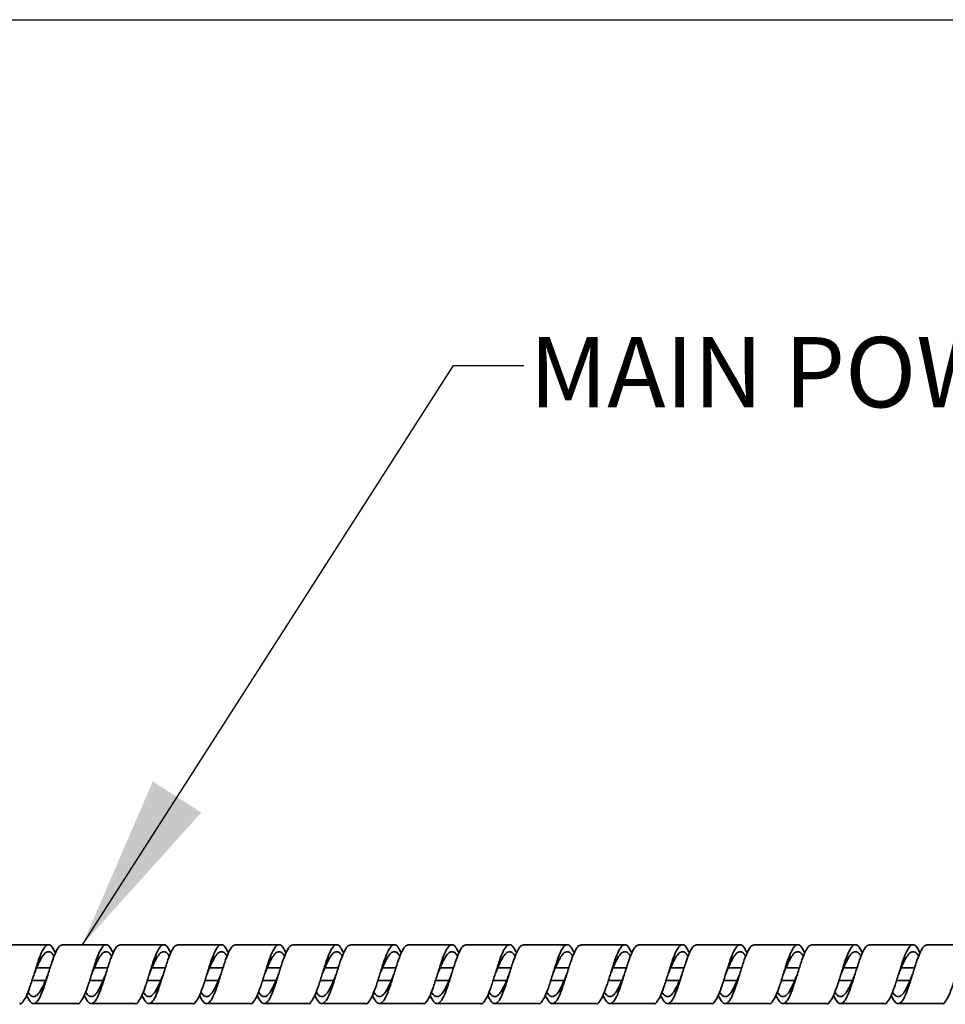
# Model space of a CAD drawing. Extents: x 0.3 to 10.5, y 0 to 7.8.
# Drawn here: x 7.1 to 7.9, y 6.9 to 7.8 of the extents above; entities that cross this region are included whole.
import ezdxf
from ezdxf.enums import TextEntityAlignment as Align

# ---------------------------------------------------------------- set-up
doc = ezdxf.new("R2010")
doc.units = 0
doc.header["$MEASUREMENT"] = 0
doc.layers.get('0').update_dxf_attribs({"color": 1, "linetype": 'CONTINUOUS'})
doc.layers.add('BORDER', color=218, linetype='CONTINUOUS', lineweight=35)
doc.layers.add('DIM', color=4, linetype='CONTINUOUS')
doc.layers.add('zBORDER', color=8, linetype='CONTINUOUS')
doc.styles.add('ARIAL', font='ARIAL.TTF')
doc.styles.get("Standard").update_dxf_attribs({"font": 'simplex.shx'})
doc.dimstyles.new('SLDDIMSTYLE0', dxfattribs={"dimtxt": 0.18, "dimasz": 0.1875, "dimexe": 0, "dimexo": 0.0625, "dimgap": 0, "dimtad": 0, "dimtih": 1, "dimtoh": 1, "dimdec": 0, "dimrnd": 1e-09, "dimzin": 0, "dimdsep": 46, "dimtxsty": 'Standard', "dimsah": 1, "dimcen": 0.09, "dimadec": 0, "dimazin": 0, "dimtfac": 0.1875, "dimtdec": 0, "dimtofl": 0, "dimtmove": 0, "dimatfit": 3, "dimfxl": 0, "dimfrac": 2, "dimtolj": 1, "dimtzin": 0, "dimarcsym": 0})

# ---------------------------------------------------------------- blocks, each defined once
blk = doc.blocks.new('A SIZE_INST')
at = {"layer": 'zBORDER'}
blk.add_line((0.26375, 7.7875), (10.45625, 7.7875), dxfattribs=at)
at = {"layer": 'zBORDER', "color": 4, "style": 'ARIAL'}
for tag, height, p in [('#1', 0.04499, (6.41932, 0.51967)), ('#2', 0.04499, (6.82387, 0.51545)), ('REVNAME', 0.04499, (7.05745, 0.51576)), ('PART#', 0.07, (10.11052, 0.4999)), ('MODEL(S)', 0.08, (8.49814, 0.45252)), ('NAME1', 0.04499, (6.45877, 0.36396)), ('NAME2', 0.04499, (7.05673, 0.36317)), ('TITLE:', 0.08, (8.49587, 0.32781)), ('REV.', 0.07, (10.12818, 0.30734)), ('1', 0.05043, (10.08238, 0.21156)), ('X', 0.05043, (10.3312, 0.21156)), ('NAME3', 0.04499, (6.49991, 0.21156))]:
    blk.add_attdef(tag, text='', height=height, dxfattribs=at).set_placement(p, align=Align.MIDDLE_CENTER)
at = {"layer": 'zBORDER', "color": 4, "style": 'ARIAL', "width": 0.9}
for tag, p in [('DATE2', (6.95728, 0.21156)), ('SC', (7.56412, 0.21156)), ('DWG.TYPE', (8.87896, 0.21156))]:
    blk.add_attdef(tag, text='', height=0.04503, dxfattribs=at).set_placement(p, align=Align.MIDDLE_CENTER)
at = {"layer": 'zBORDER', "color": 4, "style": 'ARIAL'}
blk.add_attdef('YR', (0.5148, 0.02977), '', height=0.1, dxfattribs=at)

msp = doc.modelspace()

# ---------------------------------------------------------------- linework, layer by layer
at = {"color": 7, "linetype": 'Continuous', "lineweight": 35}
for p, q in [((7.12788, 6.96492), (7.08913, 6.96492)), ((7.17913, 6.96492), (7.14038, 6.96492)), ((7.23038, 6.96492), (7.19163, 6.96492)), ((7.28163, 6.96492), (7.24288, 6.96492)), ((7.33288, 6.96492), (7.29413, 6.96492)), ((7.38413, 6.96492), (7.34538, 6.96492)), ((7.43538, 6.96492), (7.39663, 6.96492)), ((7.48663, 6.96492), (7.44788, 6.96492)), ((7.53788, 6.96492), (7.49913, 6.96492)), ((7.58913, 6.96492), (7.55038, 6.96492)), ((7.64038, 6.96492), (7.60163, 6.96492)), ((7.69163, 6.96492), (7.65288, 6.96492)), ((7.74288, 6.96492), (7.70413, 6.96492)), ((7.79413, 6.96492), (7.75538, 6.96492)), ((7.84538, 6.96492), (7.80663, 6.96492)), ((7.89663, 6.96492), (7.85788, 6.96492)), ((7.94788, 6.96492), (7.90913, 6.96492)), ((7.12936, 6.94433), (7.11743, 6.94433)), ((7.18061, 6.94433), (7.16868, 6.94433)), ((7.23186, 6.94433), (7.21993, 6.94433)), ((7.28311, 6.94433), (7.27118, 6.94433)), ((7.33436, 6.94433), (7.32243, 6.94433)), ((7.38561, 6.94433), (7.37368, 6.94433)), ((7.43686, 6.94433), (7.42493, 6.94433)), ((7.48811, 6.94433), (7.47618, 6.94433)), ((7.53936, 6.94433), (7.52743, 6.94433)), ((7.59061, 6.94433), (7.57868, 6.94433)), ((7.64186, 6.94433), (7.62993, 6.94433)), ((7.69311, 6.94433), (7.68118, 6.94433)), ((7.74436, 6.94433), (7.73243, 6.94433)), ((7.79561, 6.94433), (7.78368, 6.94433)), ((7.84686, 6.94433), (7.83493, 6.94433)), ((7.89811, 6.94433), (7.88618, 6.94433)), ((7.11506, 6.93869), (7.11506, 6.93869)), ((7.16631, 6.93869), (7.16631, 6.93869)), ((7.21756, 6.93869), (7.21756, 6.93869)), ((7.26881, 6.93869), (7.26881, 6.93869)), ((7.32006, 6.93869), (7.32006, 6.93869)), ((7.37131, 6.93869), (7.37131, 6.93869)), ((7.42256, 6.93869), (7.42256, 6.93869)), ((7.47381, 6.93869), (7.47381, 6.93869)), ((7.52506, 6.93869), (7.52506, 6.93869)), ((7.57631, 6.93869), (7.57631, 6.93869)), ((7.62756, 6.93869), (7.62756, 6.93869)), ((7.67881, 6.93869), (7.67881, 6.93869)), ((7.73006, 6.93869), (7.73006, 6.93869)), ((7.78131, 6.93869), (7.78131, 6.93869)), ((7.83256, 6.93869), (7.83256, 6.93869)), ((7.88381, 6.93869), (7.88381, 6.93869)), ((7.11327, 6.93308), (7.12521, 6.93308)), ((7.16452, 6.93308), (7.17646, 6.93308)), ((7.21577, 6.93308), (7.22771, 6.93308)), ((7.26702, 6.93308), (7.27896, 6.93308)), ((7.31827, 6.93308), (7.33021, 6.93308)), ((7.36952, 6.93308), (7.38146, 6.93308)), ((7.42077, 6.93308), (7.43271, 6.93308)), ((7.47202, 6.93308), (7.48396, 6.93308)), ((7.52327, 6.93308), (7.53521, 6.93308)), ((7.57452, 6.93308), (7.58646, 6.93308)), ((7.62577, 6.93308), (7.63771, 6.93308)), ((7.67702, 6.93308), (7.68896, 6.93308)), ((7.72827, 6.93308), (7.74021, 6.93308)), ((7.77952, 6.93308), (7.79146, 6.93308)), ((7.83077, 6.93308), (7.84271, 6.93308)), ((7.88202, 6.93308), (7.89396, 6.93308)), ((7.11475, 6.91249), (7.1535, 6.91249)), ((7.166, 6.91249), (7.20475, 6.91249)), ((7.21725, 6.91249), (7.256, 6.91249)), ((7.2685, 6.91249), (7.30725, 6.91249)), ((7.31975, 6.91249), (7.3585, 6.91249)), ((7.371, 6.91249), (7.40975, 6.91249)), ((7.42225, 6.91249), (7.461, 6.91249)), ((7.4735, 6.91249), (7.51225, 6.91249)), ((7.52475, 6.91249), (7.5635, 6.91249)), ((7.576, 6.91249), (7.61475, 6.91249)), ((7.62725, 6.91249), (7.666, 6.91249)), ((7.6785, 6.91249), (7.71725, 6.91249)), ((7.72975, 6.91249), (7.7685, 6.91249)), ((7.781, 6.91249), (7.81975, 6.91249)), ((7.83225, 6.91249), (7.871, 6.91249)), ((7.8835, 6.91249), (7.92225, 6.91249))]:
    msp.add_line(p, q, dxfattribs=at)
for points, knots in [([(7.10225, 6.91255), (7.10228, 6.91253), (7.10338, 6.91187), (7.10554, 6.91426), (7.10875, 6.91981), (7.11195, 6.9287), (7.11515, 6.93899), (7.11835, 6.94927), (7.12156, 6.95793), (7.12476, 6.96368), (7.12796, 6.96556), (7.13108, 6.96367), (7.13313, 6.95951), (7.13411, 6.95753)], [0, 0, 0, 0, 0.002689, 0.103251, 0.203813, 0.304376, 0.404938, 0.505501, 0.606063, 0.706626, 0.807188, 0.90775, 1, 1, 1, 1]), ([(7.10848, 6.91989), (7.10953, 6.91781), (7.11165, 6.91361), (7.11484, 6.91185), (7.11804, 6.91396), (7.12125, 6.9199), (7.12445, 6.92868), (7.12765, 6.93899), (7.13085, 6.94928), (7.13406, 6.95788), (7.13723, 6.96381), (7.13934, 6.96452), (7.14038, 6.96487)], [0, 0, 0, 0, 0.098922, 0.19934, 0.299758, 0.400176, 0.500594, 0.601012, 0.70143, 0.801849, 0.902267, 1, 1, 1, 1]), ([(7.1535, 6.91255), (7.15353, 6.91253), (7.15463, 6.91187), (7.15679, 6.91426), (7.16, 6.91981), (7.1632, 6.9287), (7.1664, 6.93899), (7.1696, 6.94927), (7.17281, 6.95793), (7.17601, 6.96368), (7.17921, 6.96556), (7.18233, 6.96367), (7.18438, 6.95951), (7.18536, 6.95753)], [0, 0, 0, 0, 0.002689, 0.103251, 0.203813, 0.304376, 0.404938, 0.505501, 0.606063, 0.706626, 0.807188, 0.90775, 1, 1, 1, 1]), ([(7.15973, 6.91989), (7.16078, 6.91781), (7.1629, 6.91361), (7.16609, 6.91185), (7.16929, 6.91396), (7.1725, 6.9199), (7.1757, 6.92868), (7.1789, 6.93899), (7.1821, 6.94928), (7.18531, 6.95788), (7.18848, 6.96381), (7.19059, 6.96452), (7.19163, 6.96487)], [0, 0, 0, 0, 0.098922, 0.19934, 0.299758, 0.400176, 0.500594, 0.601012, 0.70143, 0.801849, 0.902267, 1, 1, 1, 1]), ([(7.20475, 6.91255), (7.20478, 6.91253), (7.20588, 6.91187), (7.20804, 6.91426), (7.21125, 6.91981), (7.21445, 6.9287), (7.21765, 6.93899), (7.22085, 6.94927), (7.22406, 6.95793), (7.22726, 6.96368), (7.23046, 6.96556), (7.23358, 6.96367), (7.23563, 6.95951), (7.23661, 6.95753)], [0, 0, 0, 0, 0.002689, 0.103251, 0.203813, 0.304376, 0.404938, 0.505501, 0.606063, 0.706626, 0.807188, 0.90775, 1, 1, 1, 1]), ([(7.21098, 6.91989), (7.21203, 6.91781), (7.21415, 6.91361), (7.21734, 6.91185), (7.22054, 6.91396), (7.22375, 6.9199), (7.22695, 6.92868), (7.23015, 6.93899), (7.23335, 6.94928), (7.23656, 6.95788), (7.23973, 6.96381), (7.24184, 6.96452), (7.24288, 6.96487)], [0, 0, 0, 0, 0.098922, 0.19934, 0.299758, 0.400176, 0.500594, 0.601012, 0.70143, 0.801849, 0.902267, 1, 1, 1, 1]), ([(7.256, 6.91255), (7.25603, 6.91253), (7.25713, 6.91187), (7.25929, 6.91426), (7.2625, 6.91981), (7.2657, 6.9287), (7.2689, 6.93899), (7.2721, 6.94927), (7.27531, 6.95793), (7.27851, 6.96368), (7.28171, 6.96556), (7.28483, 6.96367), (7.28688, 6.95951), (7.28786, 6.95753)], [0, 0, 0, 0, 0.002689, 0.103251, 0.203813, 0.304376, 0.404938, 0.505501, 0.606063, 0.706626, 0.807188, 0.90775, 1, 1, 1, 1]), ([(7.26223, 6.91989), (7.26328, 6.91781), (7.2654, 6.91361), (7.26859, 6.91185), (7.27179, 6.91396), (7.275, 6.9199), (7.2782, 6.92868), (7.2814, 6.93899), (7.2846, 6.94928), (7.28781, 6.95788), (7.29098, 6.96381), (7.29309, 6.96452), (7.29413, 6.96487)], [0, 0, 0, 0, 0.098922, 0.19934, 0.299758, 0.400176, 0.500594, 0.601012, 0.70143, 0.801849, 0.902267, 1, 1, 1, 1]), ([(7.30725, 6.91255), (7.30728, 6.91253), (7.30838, 6.91187), (7.31054, 6.91426), (7.31375, 6.91981), (7.31695, 6.9287), (7.32015, 6.93899), (7.32335, 6.94927), (7.32656, 6.95793), (7.32976, 6.96368), (7.33296, 6.96556), (7.33608, 6.96367), (7.33813, 6.95951), (7.33911, 6.95753)], [0, 0, 0, 0, 0.002689, 0.103251, 0.203813, 0.304376, 0.404938, 0.505501, 0.606063, 0.706626, 0.807188, 0.90775, 1, 1, 1, 1]), ([(7.31348, 6.91989), (7.31453, 6.91781), (7.31665, 6.91361), (7.31984, 6.91185), (7.32304, 6.91396), (7.32625, 6.9199), (7.32945, 6.92868), (7.33265, 6.93899), (7.33585, 6.94928), (7.33906, 6.95788), (7.34223, 6.96381), (7.34434, 6.96452), (7.34538, 6.96487)], [0, 0, 0, 0, 0.098922, 0.19934, 0.299758, 0.400176, 0.500594, 0.601012, 0.70143, 0.801849, 0.902267, 1, 1, 1, 1]), ([(7.3585, 6.91255), (7.35853, 6.91253), (7.35963, 6.91187), (7.36179, 6.91426), (7.365, 6.91981), (7.3682, 6.9287), (7.3714, 6.93899), (7.3746, 6.94927), (7.37781, 6.95793), (7.38101, 6.96368), (7.38421, 6.96556), (7.38733, 6.96367), (7.38938, 6.95951), (7.39036, 6.95753)], [0, 0, 0, 0, 0.002689, 0.103251, 0.203813, 0.304376, 0.404938, 0.505501, 0.606063, 0.706626, 0.807188, 0.90775, 1, 1, 1, 1]), ([(7.36473, 6.91989), (7.36578, 6.91781), (7.3679, 6.91361), (7.37109, 6.91185), (7.37429, 6.91396), (7.3775, 6.9199), (7.3807, 6.92868), (7.3839, 6.93899), (7.3871, 6.94928), (7.39031, 6.95788), (7.39348, 6.96381), (7.39559, 6.96452), (7.39663, 6.96487)], [0, 0, 0, 0, 0.098922, 0.19934, 0.299758, 0.400176, 0.500594, 0.601012, 0.70143, 0.801849, 0.902267, 1, 1, 1, 1]), ([(7.40975, 6.91255), (7.40978, 6.91253), (7.41088, 6.91187), (7.41304, 6.91426), (7.41625, 6.91981), (7.41945, 6.9287), (7.42265, 6.93899), (7.42585, 6.94927), (7.42906, 6.95793), (7.43226, 6.96368), (7.43546, 6.96556), (7.43858, 6.96367), (7.44063, 6.95951), (7.44161, 6.95753)], [0, 0, 0, 0, 0.002689, 0.103251, 0.203813, 0.304376, 0.404938, 0.505501, 0.606063, 0.706626, 0.807188, 0.90775, 1, 1, 1, 1]), ([(7.41598, 6.91989), (7.41703, 6.91781), (7.41915, 6.91361), (7.42234, 6.91185), (7.42554, 6.91396), (7.42875, 6.9199), (7.43195, 6.92868), (7.43515, 6.93899), (7.43835, 6.94928), (7.44156, 6.95788), (7.44473, 6.96381), (7.44684, 6.96452), (7.44788, 6.96487)], [0, 0, 0, 0, 0.0989221, 0.1993402, 0.2997583, 0.4001763, 0.5005944, 0.6010124, 0.7014305, 0.8018486, 0.9022666, 1, 1, 1, 1]), ([(7.461, 6.91255), (7.46103, 6.91253), (7.46213, 6.91187), (7.46429, 6.91426), (7.4675, 6.91981), (7.4707, 6.9287), (7.4739, 6.93899), (7.4771, 6.94927), (7.48031, 6.95793), (7.48351, 6.96368), (7.48671, 6.96556), (7.48983, 6.96367), (7.49188, 6.95951), (7.49286, 6.95753)], [0, 0, 0, 0, 0.002689, 0.103251, 0.203813, 0.304376, 0.404938, 0.505501, 0.606063, 0.706626, 0.807188, 0.90775, 1, 1, 1, 1]), ([(7.46723, 6.91989), (7.46828, 6.91781), (7.4704, 6.91361), (7.47359, 6.91185), (7.47679, 6.91396), (7.48, 6.9199), (7.4832, 6.92868), (7.4864, 6.93899), (7.4896, 6.94928), (7.49281, 6.95788), (7.49598, 6.96381), (7.49809, 6.96452), (7.49913, 6.96487)], [0, 0, 0, 0, 0.098922, 0.19934, 0.299758, 0.400176, 0.500594, 0.601012, 0.70143, 0.801849, 0.902267, 1, 1, 1, 1]), ([(7.51225, 6.91255), (7.51228, 6.91253), (7.51338, 6.91187), (7.51554, 6.91426), (7.51875, 6.91981), (7.52195, 6.9287), (7.52515, 6.93899), (7.52835, 6.94927), (7.53156, 6.95793), (7.53476, 6.96368), (7.53796, 6.96556), (7.54108, 6.96367), (7.54313, 6.95951), (7.54411, 6.95753)], [0, 0, 0, 0, 0.0026885, 0.103251, 0.2038134, 0.3043758, 0.4049383, 0.5055007, 0.6060632, 0.7066256, 0.807188, 0.9077505, 1, 1, 1, 1]), ([(7.51848, 6.91989), (7.51953, 6.91781), (7.52165, 6.91361), (7.52484, 6.91185), (7.52804, 6.91396), (7.53125, 6.9199), (7.53445, 6.92868), (7.53765, 6.93899), (7.54085, 6.94928), (7.54406, 6.95788), (7.54723, 6.96381), (7.54934, 6.96452), (7.55038, 6.96487)], [0, 0, 0, 0, 0.098922, 0.19934, 0.299758, 0.400176, 0.500594, 0.601012, 0.70143, 0.801849, 0.902267, 1, 1, 1, 1]), ([(7.5635, 6.91255), (7.56353, 6.91253), (7.56463, 6.91187), (7.56679, 6.91426), (7.57, 6.91981), (7.5732, 6.9287), (7.5764, 6.93899), (7.5796, 6.94927), (7.58281, 6.95793), (7.58601, 6.96368), (7.58921, 6.96556), (7.59233, 6.96367), (7.59438, 6.95951), (7.59536, 6.95753)], [0, 0, 0, 0, 0.002689, 0.103251, 0.203813, 0.304376, 0.404938, 0.505501, 0.606063, 0.706626, 0.807188, 0.90775, 1, 1, 1, 1]), ([(7.56973, 6.91989), (7.57078, 6.91781), (7.5729, 6.91361), (7.57609, 6.91185), (7.57929, 6.91396), (7.5825, 6.9199), (7.5857, 6.92868), (7.5889, 6.93899), (7.5921, 6.94928), (7.59531, 6.95788), (7.59848, 6.96381), (7.60059, 6.96452), (7.60163, 6.96487)], [0, 0, 0, 0, 0.098922, 0.19934, 0.299758, 0.400176, 0.500594, 0.601012, 0.70143, 0.801849, 0.902267, 1, 1, 1, 1]), ([(7.61475, 6.91255), (7.61478, 6.91253), (7.61588, 6.91187), (7.61804, 6.91426), (7.62125, 6.91981), (7.62445, 6.9287), (7.62765, 6.93899), (7.63085, 6.94927), (7.63406, 6.95793), (7.63726, 6.96368), (7.64046, 6.96556), (7.64358, 6.96367), (7.64563, 6.95951), (7.64661, 6.95753)], [0, 0, 0, 0, 0.002689, 0.103251, 0.203813, 0.304376, 0.404938, 0.505501, 0.606063, 0.706626, 0.807188, 0.90775, 1, 1, 1, 1]), ([(7.62098, 6.91989), (7.62203, 6.91781), (7.62415, 6.91361), (7.62734, 6.91185), (7.63054, 6.91396), (7.63375, 6.9199), (7.63695, 6.92868), (7.64015, 6.93899), (7.64335, 6.94928), (7.64656, 6.95788), (7.64973, 6.96381), (7.65184, 6.96452), (7.65288, 6.96487)], [0, 0, 0, 0, 0.098922, 0.19934, 0.299758, 0.400176, 0.500594, 0.601012, 0.70143, 0.801849, 0.902267, 1, 1, 1, 1]), ([(7.666, 6.91255), (7.66603, 6.91253), (7.66713, 6.91187), (7.66929, 6.91426), (7.6725, 6.91981), (7.6757, 6.9287), (7.6789, 6.93899), (7.6821, 6.94927), (7.68531, 6.95793), (7.68851, 6.96368), (7.69171, 6.96556), (7.69483, 6.96367), (7.69688, 6.95951), (7.69786, 6.95753)], [0, 0, 0, 0, 0.002689, 0.103251, 0.203813, 0.304376, 0.404938, 0.505501, 0.606063, 0.706626, 0.807188, 0.90775, 1, 1, 1, 1]), ([(7.67223, 6.91989), (7.67328, 6.91781), (7.6754, 6.91361), (7.67859, 6.91185), (7.68179, 6.91396), (7.685, 6.9199), (7.6882, 6.92868), (7.6914, 6.93899), (7.6946, 6.94928), (7.69781, 6.95788), (7.70098, 6.96381), (7.70309, 6.96452), (7.70413, 6.96487)], [0, 0, 0, 0, 0.098922, 0.19934, 0.299758, 0.400176, 0.500594, 0.601012, 0.70143, 0.801849, 0.902267, 1, 1, 1, 1]), ([(7.71725, 6.91255), (7.71728, 6.91253), (7.71838, 6.91187), (7.72054, 6.91426), (7.72375, 6.91981), (7.72695, 6.9287), (7.73015, 6.93899), (7.73335, 6.94927), (7.73656, 6.95793), (7.73976, 6.96368), (7.74296, 6.96556), (7.74608, 6.96367), (7.74813, 6.95951), (7.74911, 6.95753)], [0, 0, 0, 0, 0.002689, 0.103251, 0.203813, 0.304376, 0.404938, 0.505501, 0.606063, 0.706626, 0.807188, 0.90775, 1, 1, 1, 1]), ([(7.72348, 6.91989), (7.72453, 6.91781), (7.72665, 6.91361), (7.72984, 6.91185), (7.73304, 6.91396), (7.73625, 6.9199), (7.73945, 6.92868), (7.74265, 6.93899), (7.74585, 6.94928), (7.74906, 6.95788), (7.75223, 6.96381), (7.75434, 6.96452), (7.75538, 6.96487)], [0, 0, 0, 0, 0.098922, 0.19934, 0.299758, 0.400176, 0.500594, 0.601012, 0.70143, 0.801849, 0.902267, 1, 1, 1, 1]), ([(7.7685, 6.91255), (7.76853, 6.91253), (7.76963, 6.91187), (7.77179, 6.91426), (7.775, 6.91981), (7.7782, 6.9287), (7.7814, 6.93899), (7.7846, 6.94927), (7.78781, 6.95793), (7.79101, 6.96368), (7.79421, 6.96556), (7.79733, 6.96367), (7.79938, 6.95951), (7.80036, 6.95753)], [0, 0, 0, 0, 0.002689, 0.103251, 0.203813, 0.304376, 0.404938, 0.505501, 0.606063, 0.706626, 0.807188, 0.90775, 1, 1, 1, 1]), ([(7.77473, 6.91989), (7.77578, 6.91781), (7.7779, 6.91361), (7.78109, 6.91185), (7.78429, 6.91396), (7.7875, 6.9199), (7.7907, 6.92868), (7.7939, 6.93899), (7.7971, 6.94928), (7.80031, 6.95788), (7.80348, 6.96381), (7.80559, 6.96452), (7.80663, 6.96487)], [0, 0, 0, 0, 0.098922, 0.19934, 0.299758, 0.400176, 0.500594, 0.601012, 0.70143, 0.801849, 0.902267, 1, 1, 1, 1]), ([(7.81975, 6.91255), (7.81978, 6.91253), (7.82088, 6.91187), (7.82304, 6.91426), (7.82625, 6.91981), (7.82945, 6.9287), (7.83265, 6.93899), (7.83585, 6.94927), (7.83906, 6.95793), (7.84226, 6.96368), (7.84546, 6.96556), (7.84858, 6.96367), (7.85063, 6.95951), (7.85161, 6.95753)], [0, 0, 0, 0, 0.002689, 0.103251, 0.203813, 0.304376, 0.404938, 0.505501, 0.606063, 0.706626, 0.807188, 0.90775, 1, 1, 1, 1]), ([(7.82598, 6.91989), (7.82703, 6.91781), (7.82915, 6.91361), (7.83234, 6.91185), (7.83554, 6.91396), (7.83875, 6.9199), (7.84195, 6.92868), (7.84515, 6.93899), (7.84835, 6.94928), (7.85156, 6.95788), (7.85473, 6.96381), (7.85684, 6.96452), (7.85788, 6.96487)], [0, 0, 0, 0, 0.0989221, 0.1993402, 0.2997583, 0.4001763, 0.5005944, 0.6010124, 0.7014305, 0.8018486, 0.9022666, 1, 1, 1, 1]), ([(7.871, 6.91255), (7.87103, 6.91253), (7.87213, 6.91187), (7.87429, 6.91426), (7.8775, 6.91981), (7.8807, 6.9287), (7.8839, 6.93899), (7.8871, 6.94927), (7.89031, 6.95793), (7.89351, 6.96368), (7.89671, 6.96556), (7.89983, 6.96367), (7.90188, 6.95951), (7.90286, 6.95753)], [0, 0, 0, 0, 0.002689, 0.103251, 0.203813, 0.304376, 0.404938, 0.505501, 0.606063, 0.706626, 0.807188, 0.90775, 1, 1, 1, 1]), ([(7.87723, 6.91989), (7.87828, 6.91781), (7.8804, 6.91361), (7.88359, 6.91185), (7.88679, 6.91396), (7.89, 6.9199), (7.8932, 6.92868), (7.8964, 6.93899), (7.8996, 6.94928), (7.90281, 6.95788), (7.90598, 6.96381), (7.90809, 6.96452), (7.90913, 6.96487)], [0, 0, 0, 0, 0.098922, 0.19934, 0.299758, 0.400176, 0.500594, 0.601012, 0.70143, 0.801849, 0.902267, 1, 1, 1, 1]), ([(7.92225, 6.91255), (7.92228, 6.91253), (7.92338, 6.91187), (7.92554, 6.91426), (7.92875, 6.91981), (7.93195, 6.9287), (7.93515, 6.93899), (7.93835, 6.94927), (7.94156, 6.95793), (7.94476, 6.96368), (7.94796, 6.96556), (7.95108, 6.96367), (7.95313, 6.95951), (7.95411, 6.95753)], [0, 0, 0, 0, 0.002689, 0.103251, 0.203813, 0.304376, 0.404938, 0.505501, 0.606063, 0.706626, 0.807188, 0.90775, 1, 1, 1, 1]), ([(7.11509, 6.93877), (7.11511, 6.93882), (7.1162, 6.94142), (7.11835, 6.94678), (7.12156, 6.95333), (7.12476, 6.95774), (7.12796, 6.95912), (7.1307, 6.95801), (7.13237, 6.9555), (7.13298, 6.95459)], [0, 0, 0, 0, 0.003609, 0.182666, 0.361723, 0.54078, 0.719837, 0.898894, 1, 1, 1, 1]), ([(7.16634, 6.93877), (7.16636, 6.93882), (7.16745, 6.94142), (7.1696, 6.94678), (7.17281, 6.95333), (7.17601, 6.95774), (7.17921, 6.95912), (7.18195, 6.95801), (7.18362, 6.9555), (7.18423, 6.95459)], [0, 0, 0, 0, 0.003609, 0.182666, 0.361723, 0.54078, 0.719837, 0.898894, 1, 1, 1, 1]), ([(7.21759, 6.93877), (7.21761, 6.93882), (7.2187, 6.94142), (7.22085, 6.94678), (7.22406, 6.95333), (7.22726, 6.95774), (7.23046, 6.95912), (7.2332, 6.95801), (7.23487, 6.9555), (7.23548, 6.95459)], [0, 0, 0, 0, 0.003609, 0.182666, 0.361723, 0.54078, 0.719837, 0.898894, 1, 1, 1, 1]), ([(7.26884, 6.93877), (7.26886, 6.93882), (7.26995, 6.94142), (7.2721, 6.94678), (7.27531, 6.95333), (7.27851, 6.95774), (7.28171, 6.95912), (7.28445, 6.95801), (7.28612, 6.9555), (7.28673, 6.95459)], [0, 0, 0, 0, 0.003609, 0.182666, 0.361723, 0.54078, 0.719837, 0.898894, 1, 1, 1, 1]), ([(7.32009, 6.93877), (7.32011, 6.93882), (7.3212, 6.94142), (7.32335, 6.94678), (7.32656, 6.95333), (7.32976, 6.95774), (7.33296, 6.95912), (7.3357, 6.95801), (7.33737, 6.9555), (7.33798, 6.95459)], [0, 0, 0, 0, 0.003609, 0.182666, 0.361723, 0.54078, 0.719837, 0.898894, 1, 1, 1, 1]), ([(7.37134, 6.93877), (7.37136, 6.93882), (7.37245, 6.94142), (7.3746, 6.94678), (7.37781, 6.95333), (7.38101, 6.95774), (7.38421, 6.95912), (7.38695, 6.95801), (7.38862, 6.9555), (7.38923, 6.95459)], [0, 0, 0, 0, 0.003609, 0.182666, 0.361723, 0.54078, 0.719837, 0.898894, 1, 1, 1, 1]), ([(7.42259, 6.93877), (7.42261, 6.93882), (7.4237, 6.94142), (7.42585, 6.94678), (7.42906, 6.95333), (7.43226, 6.95774), (7.43546, 6.95912), (7.4382, 6.95801), (7.43987, 6.9555), (7.44048, 6.95459)], [0, 0, 0, 0, 0.003609, 0.182666, 0.361723, 0.54078, 0.719837, 0.898894, 1, 1, 1, 1]), ([(7.47384, 6.93877), (7.47386, 6.93882), (7.47495, 6.94142), (7.4771, 6.94678), (7.48031, 6.95333), (7.48351, 6.95774), (7.48671, 6.95912), (7.48945, 6.95801), (7.49112, 6.9555), (7.49173, 6.95459)], [0, 0, 0, 0, 0.003609, 0.182666, 0.361723, 0.54078, 0.719837, 0.898894, 1, 1, 1, 1]), ([(7.52509, 6.93877), (7.52511, 6.93882), (7.5262, 6.94142), (7.52835, 6.94678), (7.53156, 6.95333), (7.53476, 6.95774), (7.53796, 6.95912), (7.5407, 6.95801), (7.54237, 6.9555), (7.54298, 6.95459)], [0, 0, 0, 0, 0.003609, 0.182666, 0.361723, 0.54078, 0.719837, 0.898894, 1, 1, 1, 1]), ([(7.57634, 6.93877), (7.57636, 6.93882), (7.57745, 6.94142), (7.5796, 6.94678), (7.58281, 6.95333), (7.58601, 6.95774), (7.58921, 6.95912), (7.59195, 6.95801), (7.59362, 6.9555), (7.59423, 6.95459)], [0, 0, 0, 0, 0.003609, 0.182666, 0.361723, 0.54078, 0.719837, 0.898894, 1, 1, 1, 1]), ([(7.62759, 6.93877), (7.62761, 6.93882), (7.6287, 6.94142), (7.63085, 6.94678), (7.63406, 6.95333), (7.63726, 6.95774), (7.64046, 6.95912), (7.6432, 6.95801), (7.64487, 6.9555), (7.64548, 6.95459)], [0, 0, 0, 0, 0.003609, 0.182666, 0.361723, 0.54078, 0.719837, 0.898894, 1, 1, 1, 1]), ([(7.67884, 6.93877), (7.67886, 6.93882), (7.67995, 6.94142), (7.6821, 6.94678), (7.68531, 6.95333), (7.68851, 6.95774), (7.69171, 6.95912), (7.69445, 6.95801), (7.69612, 6.9555), (7.69673, 6.95459)], [0, 0, 0, 0, 0.003609, 0.182666, 0.361723, 0.54078, 0.719837, 0.898894, 1, 1, 1, 1]), ([(7.73009, 6.93877), (7.73011, 6.93882), (7.7312, 6.94142), (7.73335, 6.94678), (7.73656, 6.95333), (7.73976, 6.95774), (7.74296, 6.95912), (7.7457, 6.95801), (7.74737, 6.9555), (7.74798, 6.95459)], [0, 0, 0, 0, 0.003609, 0.182666, 0.361723, 0.54078, 0.719837, 0.898894, 1, 1, 1, 1]), ([(7.78134, 6.93877), (7.78136, 6.93882), (7.78245, 6.94142), (7.7846, 6.94678), (7.78781, 6.95333), (7.79101, 6.95774), (7.79421, 6.95912), (7.79695, 6.95801), (7.79862, 6.9555), (7.79923, 6.95459)], [0, 0, 0, 0, 0.0036089, 0.1826658, 0.3617228, 0.5407797, 0.7198367, 0.8988936, 1, 1, 1, 1]), ([(7.83259, 6.93877), (7.83261, 6.93882), (7.8337, 6.94142), (7.83585, 6.94678), (7.83906, 6.95333), (7.84226, 6.95774), (7.84546, 6.95912), (7.8482, 6.95801), (7.84987, 6.9555), (7.85048, 6.95459)], [0, 0, 0, 0, 0.003609, 0.182666, 0.361723, 0.54078, 0.719837, 0.898894, 1, 1, 1, 1]), ([(7.88384, 6.93877), (7.88386, 6.93882), (7.88495, 6.94142), (7.8871, 6.94678), (7.89031, 6.95333), (7.89351, 6.95774), (7.89671, 6.95912), (7.89945, 6.95801), (7.90112, 6.9555), (7.90173, 6.95459)], [0, 0, 0, 0, 0.003609, 0.182666, 0.361723, 0.54078, 0.719837, 0.898894, 1, 1, 1, 1]), ([(7.10966, 6.92281), (7.11032, 6.92184), (7.11204, 6.9193), (7.11484, 6.91829), (7.11804, 6.91985), (7.12125, 6.92438), (7.12443, 6.93103), (7.12654, 6.9362), (7.12759, 6.93877)], [0, 0, 0, 0, 0.110285, 0.288948, 0.467611, 0.646275, 0.824938, 1, 1, 1, 1]), ([(7.16091, 6.92281), (7.16157, 6.92184), (7.16329, 6.9193), (7.16609, 6.91829), (7.16929, 6.91985), (7.1725, 6.92438), (7.17568, 6.93103), (7.17779, 6.9362), (7.17884, 6.93877)], [0, 0, 0, 0, 0.110285, 0.288948, 0.467611, 0.646275, 0.824938, 1, 1, 1, 1]), ([(7.21216, 6.92281), (7.21282, 6.92184), (7.21454, 6.9193), (7.21734, 6.91829), (7.22054, 6.91985), (7.22375, 6.92438), (7.22693, 6.93103), (7.22904, 6.9362), (7.23009, 6.93877)], [0, 0, 0, 0, 0.110285, 0.288948, 0.467611, 0.646275, 0.824938, 1, 1, 1, 1]), ([(7.26341, 6.92281), (7.26407, 6.92184), (7.26579, 6.9193), (7.26859, 6.91829), (7.27179, 6.91985), (7.275, 6.92438), (7.27818, 6.93103), (7.28029, 6.9362), (7.28134, 6.93877)], [0, 0, 0, 0, 0.110285, 0.288948, 0.467611, 0.646275, 0.824938, 1, 1, 1, 1]), ([(7.31466, 6.92281), (7.31532, 6.92184), (7.31704, 6.9193), (7.31984, 6.91829), (7.32304, 6.91985), (7.32625, 6.92438), (7.32943, 6.93103), (7.33154, 6.9362), (7.33259, 6.93877)], [0, 0, 0, 0, 0.110285, 0.288948, 0.467611, 0.646275, 0.824938, 1, 1, 1, 1]), ([(7.36591, 6.92281), (7.36657, 6.92184), (7.36829, 6.9193), (7.37109, 6.91829), (7.37429, 6.91985), (7.3775, 6.92438), (7.38068, 6.93103), (7.38279, 6.9362), (7.38384, 6.93877)], [0, 0, 0, 0, 0.110285, 0.288948, 0.467611, 0.646275, 0.824938, 1, 1, 1, 1]), ([(7.41716, 6.92281), (7.41782, 6.92184), (7.41954, 6.9193), (7.42234, 6.91829), (7.42554, 6.91985), (7.42875, 6.92438), (7.43193, 6.93103), (7.43404, 6.9362), (7.43509, 6.93877)], [0, 0, 0, 0, 0.110285, 0.288948, 0.467611, 0.646275, 0.824938, 1, 1, 1, 1]), ([(7.46841, 6.92281), (7.46907, 6.92184), (7.47079, 6.9193), (7.47359, 6.91829), (7.47679, 6.91985), (7.48, 6.92438), (7.48318, 6.93103), (7.48529, 6.9362), (7.48634, 6.93877)], [0, 0, 0, 0, 0.110285, 0.288948, 0.467611, 0.646275, 0.824938, 1, 1, 1, 1]), ([(7.51966, 6.92281), (7.52032, 6.92184), (7.52204, 6.9193), (7.52484, 6.91829), (7.52804, 6.91985), (7.53125, 6.92438), (7.53443, 6.93103), (7.53654, 6.9362), (7.53759, 6.93877)], [0, 0, 0, 0, 0.110285, 0.288948, 0.467611, 0.646275, 0.824938, 1, 1, 1, 1]), ([(7.57091, 6.92281), (7.57157, 6.92184), (7.57329, 6.9193), (7.57609, 6.91829), (7.57929, 6.91985), (7.5825, 6.92438), (7.58568, 6.93103), (7.58779, 6.9362), (7.58884, 6.93877)], [0, 0, 0, 0, 0.110285, 0.288948, 0.467611, 0.646275, 0.824938, 1, 1, 1, 1]), ([(7.62216, 6.92281), (7.62282, 6.92184), (7.62454, 6.9193), (7.62734, 6.91829), (7.63054, 6.91985), (7.63375, 6.92438), (7.63693, 6.93103), (7.63904, 6.9362), (7.64009, 6.93877)], [0, 0, 0, 0, 0.110285, 0.288948, 0.467611, 0.646275, 0.824938, 1, 1, 1, 1]), ([(7.67341, 6.92281), (7.67407, 6.92184), (7.67579, 6.9193), (7.67859, 6.91829), (7.68179, 6.91985), (7.685, 6.92438), (7.68818, 6.93103), (7.69029, 6.9362), (7.69134, 6.93877)], [0, 0, 0, 0, 0.110285, 0.288948, 0.467611, 0.646275, 0.824938, 1, 1, 1, 1]), ([(7.72466, 6.92281), (7.72532, 6.92184), (7.72704, 6.9193), (7.72984, 6.91829), (7.73304, 6.91985), (7.73625, 6.92438), (7.73943, 6.93103), (7.74154, 6.9362), (7.74259, 6.93877)], [0, 0, 0, 0, 0.110285, 0.288948, 0.467611, 0.646275, 0.824938, 1, 1, 1, 1]), ([(7.77591, 6.92281), (7.77657, 6.92184), (7.77829, 6.9193), (7.78109, 6.91829), (7.78429, 6.91985), (7.7875, 6.92438), (7.79068, 6.93103), (7.79279, 6.9362), (7.79384, 6.93877)], [0, 0, 0, 0, 0.110285, 0.288948, 0.467611, 0.646275, 0.824938, 1, 1, 1, 1]), ([(7.82716, 6.92281), (7.82782, 6.92184), (7.82954, 6.9193), (7.83234, 6.91829), (7.83554, 6.91985), (7.83875, 6.92438), (7.84193, 6.93103), (7.84404, 6.9362), (7.84509, 6.93877)], [0, 0, 0, 0, 0.110285, 0.288948, 0.467611, 0.646275, 0.824938, 1, 1, 1, 1]), ([(7.87841, 6.92281), (7.87907, 6.92184), (7.88079, 6.9193), (7.88359, 6.91829), (7.88679, 6.91985), (7.89, 6.92438), (7.89318, 6.93103), (7.89529, 6.9362), (7.89634, 6.93877)], [0, 0, 0, 0, 0.110285, 0.288948, 0.467611, 0.646275, 0.824938, 1, 1, 1, 1])]:
    msp.add_open_spline(points, degree=3, knots=knots, dxfattribs=at)

# ---------------------------------------------------------------- block references
at = {"layer": 'BORDER'}
msp.add_blockref('A SIZE_INST', (0, 0), dxfattribs=at)

# ---------------------------------------------------------------- texts
at = {"layer": 'DIM', "color": 4, "insert": (7.55551, 7.50529), "char_height": 0.0625, "attachment_point": 1, "style": 'ARIAL'}
msp.add_mtext('{MAIN POWER HARNESS}', dxfattribs=at)

# ---------------------------------------------------------------- leaders
at = {"layer": 'DIM', "color": 1}
msp.add_leader([(7.15807, 6.96492), (7.48805, 7.47986), (7.55055, 7.47986)], dimstyle='SLDDIMSTYLE0', override={"dimasz": 0.156}, dxfattribs=at)

doc.saveas('drawing.dxf')
